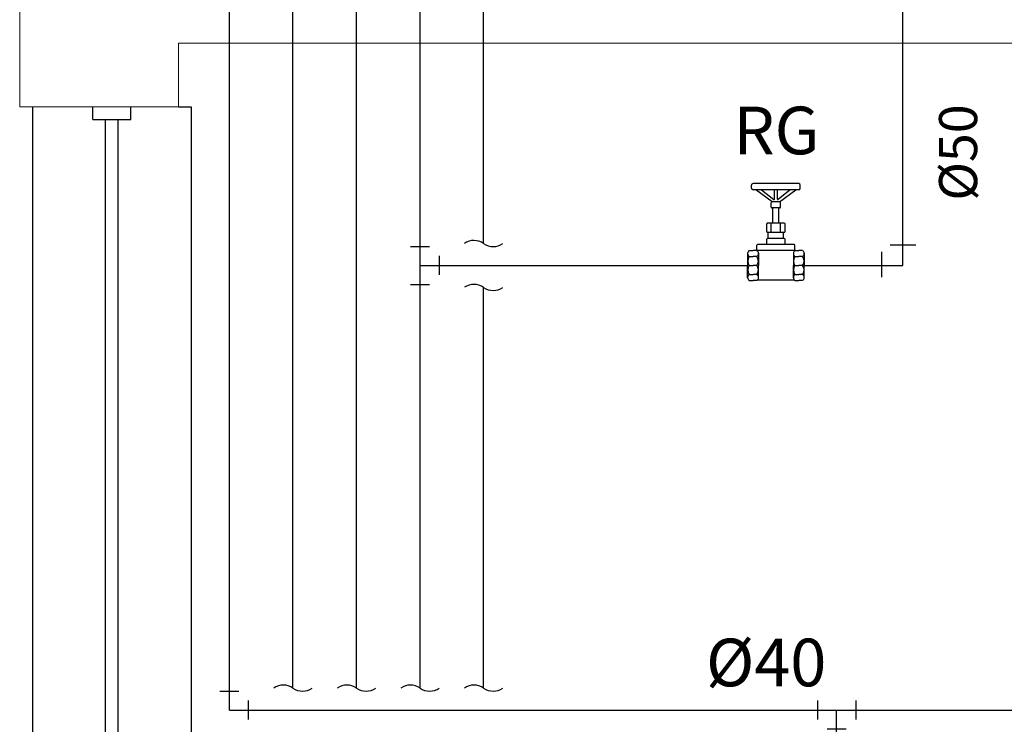
# Model space of a CAD drawing. Units: metres. Extents: x 0 to 1655, y -25 to 483.
# Drawn here: x 1259 to 1260, y 273 to 274 of the extents above; entities that cross this region are included whole.
import ezdxf

# ---------------------------------------------------------------- set-up
doc = ezdxf.new("R2010")
doc.units = ezdxf.units.M
doc.layers.add('alv', color=2, linetype='Continuous', lineweight=13)
for name, color, linetype in [('F', 1, 'Continuous'), ('T', 5, 'Continuous'), ('tex', 2, 'Continuous'), ('TUB', 160, 'Continuous')]:
    doc.layers.add(name, color=color, linetype=linetype)
doc.styles.add('ROMANS', font='romans', dxfattribs={"height": 0.2})

# ---------------------------------------------------------------- blocks, each defined once
blk = doc.blocks.new('RG-L')
at = {"layer": 'F'}
for p, q in [((-0.0236, 0.0421), (-0.0236, 0.036)), ((-0.0236, 0.0299), (-0.0236, 0.036)), ((-0.0193, 0.0445), (0, 0.0445)), ((-0.0141, 0.0421), (-0.0141, 0.036)), ((-0.0141, 0.0299), (-0.0141, 0.036)), ((0.0193, 0.0445), (0, 0.0445)), ((0, 0.0421), (0, 0.036)), ((0, 0.0299), (0, 0.036)), ((0.0141, 0.0421), (0.0141, 0.036)), ((0.0141, 0.0299), (0.0141, 0.036)), ((0.0236, 0.0421), (0.0236, 0.036)), ((0.0236, 0.0299), (0.0236, 0.036)), ((0.1001, 0.0057), (0.1193, 0.0315)), ((0.1193, -0.036), (0.1193, 0.036)), ((0.1217, 0.0384), (0.1265, 0.0384)), ((0.1289, -0.036), (0.1289, 0.036)), ((-0.023, -0.0292), (-0.023, 0.0292)), ((-0.0193, 0.0275), (0, 0.0275)), ((0.0193, 0.0275), (0, 0.0275)), ((0.0236, -0.0299), (0.0236, 0.0299)), ((0.0248, 0.0299), (0.0317, 0.0299)), ((0.0329, -0.0287), (0.0329, 0.0287)), ((0.1193, 0.0225), (0.1039, 0.0035)), ((0.0329, 0.0144), (0.0413, 0.0144)), ((0.0425, -0.0132), (0.0425, 0.0132)), ((0.0425, 0.012), (0.0521, 0.012)), ((0.0521, -0.0132), (0.0521, 0.0132)), ((0.0521, 0.0072), (0.0665, 0.0072)), ((0.0533, 0.0144), (0.0653, 0.0144)), ((0.0665, -0.0132), (0.0665, 0.0132)), ((0.0665, 0.0048), (0.0905, 0.0048)), ((0.0905, -0.006), (0.0905, 0.006)), ((0.0917, 0.0072), (0.0989, 0.0072)), ((0.1001, -0.006), (0.1001, 0.006)), ((0.1045, 0.0024), (0.1193, 0.0024)), ((0.0329, -0.0144), (0.0413, -0.0144)), ((0.0425, -0.012), (0.0521, -0.012)), ((0.0521, -0.0072), (0.0665, -0.0072)), ((0.0533, -0.0144), (0.0653, -0.0144)), ((0.0665, -0.0048), (0.0905, -0.0048)), ((0.0917, -0.0072), (0.0989, -0.0072)), ((0.1001, -0.0057), (0.1193, -0.0315)), ((0.1193, -0.0225), (0.1039, -0.0035)), ((0.1045, -0.0024), (0.1193, -0.0024)), ((-0.0236, -0.0299), (-0.0236, -0.036)), ((-0.0193, -0.0275), (0, -0.0275)), ((-0.0141, -0.0299), (-0.0141, -0.036)), ((0.0193, -0.0275), (0, -0.0275)), ((0, -0.0299), (0, -0.036)), ((0.0141, -0.0299), (0.0141, -0.036)), ((0.0236, -0.0299), (0.0236, -0.036)), ((0.0248, -0.0299), (0.0317, -0.0299)), ((-0.0236, -0.0421), (-0.0236, -0.036)), ((-0.0193, -0.0445), (0, -0.0445)), ((-0.0141, -0.0421), (-0.0141, -0.036)), ((0, -0.0421), (0, -0.036)), ((0.0193, -0.0445), (0, -0.0445)), ((0.0141, -0.0421), (0.0141, -0.036)), ((0.0236, -0.0421), (0.0236, -0.036)), ((0.1217, -0.0384), (0.1265, -0.0384))]:
    blk.add_line(p, q, dxfattribs=at)
for centre, radius, start, end in [((-0.0189, 0.0386), 0.00594, 36.374, 143.626), ((-0.007, 0.0328), 0.0116, 52.7368, 127.2632), ((0.007, 0.0328), 0.0116, 52.7368, 127.2632), ((0.0189, 0.0386), 0.00594, 36.374, 143.626), ((0.0248, 0.0311), 0.0012, 180, 270), ((0.1217, 0.036), 0.0024, 90, 180), ((0.1265, 0.036), 0.0024, 360, 90), ((-0.0189, 0.0334), 0.00594, 216.374, 323.626), ((-0.007, 0.0392), 0.0116, 232.7368, 307.2632), ((0.007, 0.0392), 0.0116, 232.7368, 307.2632), ((0.0189, 0.0334), 0.00594, 216.374, 323.626), ((0.0317, 0.0287), 0.0012, 360, 90), ((0.0413, 0.0132), 0.0012, 0, 90), ((0.0533, 0.0132), 0.0012, 90, 180), ((0.0653, 0.0132), 0.0012, 360, 90), ((0.0917, 0.006), 0.0012, 90, 180), ((0.0989, 0.006), 0.0012, 360, 90), ((0.1045, 0.0031), 0.00072, 140.9906, 270), ((0.0413, -0.0132), 0.0012, 270, 0), ((0.0533, -0.0132), 0.0012, 180, 270), ((0.0653, -0.0132), 0.0012, 270, 360), ((0.0917, -0.006), 0.0012, 180, 270), ((0.0989, -0.006), 0.0012, 270, 360), ((0.1045, -0.0031), 0.00072, 90, 219.0094), ((-0.0189, -0.0334), 0.00594, 36.374, 143.626), ((-0.007, -0.0392), 0.0116, 52.7368, 127.2632), ((0.007, -0.0392), 0.0116, 52.7368, 127.2632), ((0.0189, -0.0334), 0.00594, 36.374, 143.626), ((0.0248, -0.0311), 0.0012, 90, 180), ((0.0317, -0.0287), 0.0012, 270, 360), ((-0.0189, -0.0386), 0.00594, 216.374, 323.626), ((-0.007, -0.0328), 0.0116, 232.7368, 307.2632), ((0.007, -0.0328), 0.0116, 232.7368, 307.2632), ((0.0189, -0.0386), 0.00594, 216.374, 323.626), ((0.1217, -0.036), 0.0024, 180, 270), ((0.1265, -0.036), 0.0024, 270, 360)]:
    blk.add_arc(centre, radius, start, end, dxfattribs=at)
blk = doc.blocks.new('T')
at = {"layer": 'T'}
for p, q in [((-0.015, 0.03), (0.015, 0.03)), ((0.03, 0.015), (0.03, -0.015)), ((-0.015, -0.03), (0.015, -0.03))]:
    blk.add_line(p, q, dxfattribs=at)
blk = doc.blocks.new('CT')
at = {"layer": 'T'}
for p, q in [((0.03, 0.015), (0.03, -0.015)), ((-0.015, -0.03), (0.015, -0.03))]:
    blk.add_line(p, q, dxfattribs=at)

msp = doc.modelspace()

# ---------------------------------------------------------------- linework, layer by layer
at = {"color": 1}
for p, q in [((1259.30291, 273.54127), (1259.30291, 272.58127)), ((1259.35357, 273.5306), (1259.35357, 273.54127)), ((1259.38557, 273.5306), (1259.38557, 273.54127)), ((1259.42557, 273.54127), (1259.43624, 273.54127)), ((1259.43624, 273.54127), (1259.43624, 272.58127)), ((1259.35357, 273.5306), (1259.38557, 273.5306)), ((1259.36424, 272.58127), (1259.36424, 273.5306)), ((1259.37491, 272.58127), (1259.37491, 273.5306))]:
    msp.add_line(p, q, dxfattribs=at)
at = {"layer": 'alv', "color": 5}
for p, q in [((1259.29224, 273.54127), (1259.29224, 275.1946)), ((1259.42557, 273.54127), (1259.42557, 273.5946)), ((1259.42557, 273.5946), (1261.15891, 273.5946)), ((1259.29224, 273.54127), (1259.42557, 273.54127))]:
    msp.add_line(p, q, dxfattribs=at)
at = {"layer": 'tex', "color": 1}
for centre, start, end in [((1259.67346, 273.41467), 55.24756, 124.22487), ((1259.68969, 273.43807), 235.24756, 304.22487), ((1259.67346, 273.37781), 55.24756, 124.22487), ((1259.68969, 273.40121), 235.24756, 304.22487), ((1259.51346, 273.04134), 55.24756, 124.22487), ((1259.56679, 273.04134), 55.24756, 124.22487), ((1259.62012, 273.04134), 55.24756, 124.22487), ((1259.67346, 273.04134), 55.24756, 124.22487), ((1259.52969, 273.06473), 235.24756, 304.22487), ((1259.58302, 273.06473), 235.24756, 304.22487), ((1259.63636, 273.06473), 235.24756, 304.22487), ((1259.68969, 273.06473), 235.24756, 304.22487)]:
    msp.add_arc(centre, 0.01424, start, end, dxfattribs=at)
at = {"layer": 'TUB'}
for p, q in [((1259.46824, 273.0346), (1259.46824, 279.80794)), ((1259.52157, 273.05303), (1259.52157, 278.31994)), ((1259.57491, 273.05303), (1259.57491, 278.18127)), ((1259.62824, 273.05303), (1259.62824, 278.1066)), ((1259.68157, 273.42637), (1259.68157, 274.88284)), ((1260.03357, 273.40794), (1260.03357, 273.72794)), ((1260.0155, 273.4195), (1260.0155, 273.39817)), ((1260.04424, 273.42491), (1260.02291, 273.42491)), ((1259.62824, 273.40794), (1259.90318, 273.40794)), ((1259.95064, 273.40794), (1260.03357, 273.40794)), ((1259.68157, 273.05303), (1259.68157, 273.38951)), ((1259.46824, 273.0346), (1260.22848, 273.0346)), ((1259.97788, 272.84457), (1259.97788, 273.0346))]:
    msp.add_line(p, q, dxfattribs=at)

# ---------------------------------------------------------------- block references
at = {"layer": 'tex'}
for name, p, xscale, yscale, zscale, rotation in [('RG-L', (1259.92691, 273.40794), 0.5333333333333199, 0.5333333333333199, 0.5333333333333199, 90), ('CT', (1259.46824, 273.0346), 0.5333333333333199, 0.5333333333333199, 0.5333333333333199, 90), ('T', (1259.97788, 273.0346), 0.5333333333333201, 0.5333333333333201, 0.5333333333333201, 270)]:
    msp.add_blockref(name, p, dxfattribs=dict(at, xscale=xscale, yscale=yscale, zscale=zscale, rotation=rotation))
at = {"layer": 'tex', "xscale": 0.5333333333333208, "yscale": 0.5333333333333208, "zscale": 0.5333333333333208}
msp.add_blockref('T', (1259.62824, 273.40794), dxfattribs=at)

# ---------------------------------------------------------------- texts
at = {"layer": 'tex', "style": 'ROMANS'}
for s, p in [('RG', (1259.89119, 273.50128)), ('%%C40', (1259.86821, 273.05457))]:
    msp.add_text(s, height=0.04, dxfattribs=at).set_placement(p)
at = {"layer": 'tex'}
msp.add_text('%%C50', height=0.032, rotation=90, dxfattribs=at).set_placement((1260.09582, 273.46235))

doc.saveas('drawing.dxf')
